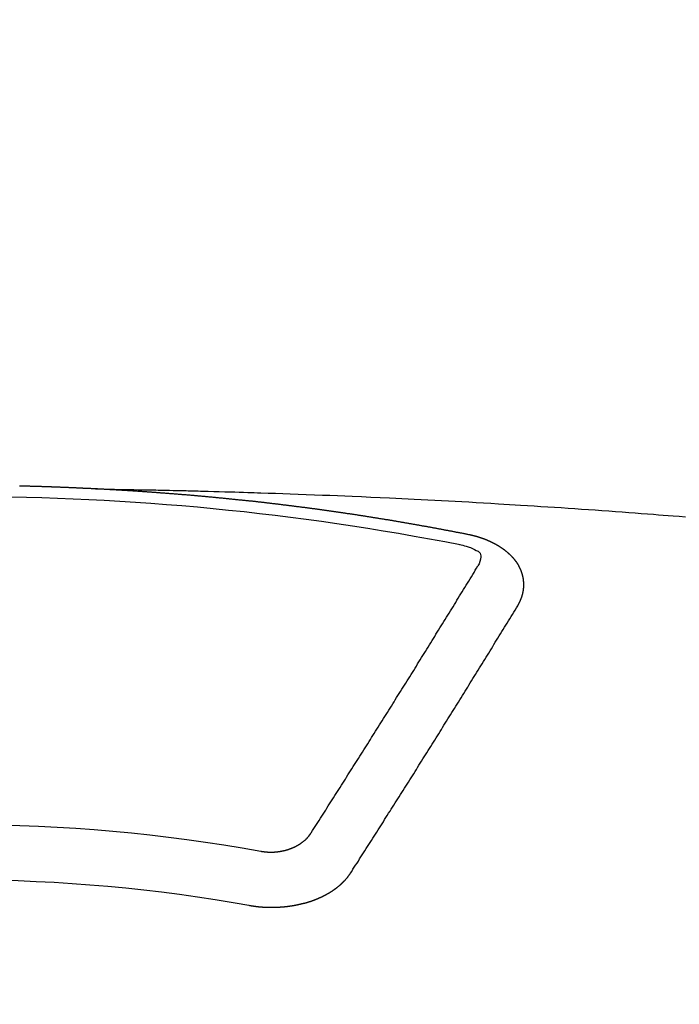
# Model space of a CAD drawing. Extents: x 0 to 26473, y -25 to 8845.
# Drawn here: x 15429 to 15437, y 7178 to 7190 of the extents above; entities that cross this region are included whole.
import ezdxf

# ---------------------------------------------------------------- set-up
doc = ezdxf.new("R2010")
doc.units = 0
doc.header["$LTSCALE"] = 50
doc.header["$MEASUREMENT"] = 0
doc.layers.get('0').update_dxf_attribs({"linetype": 'CONTINUOUS'})
doc.layers.get('DEFPOINTS').update_dxf_attribs({"color": 146, "linetype": 'CONTINUOUS'})
doc.layers.add('150-機器', color=8, linetype='CONTINUOUS')
doc.layers.add('160-文字', color=254, linetype='CONTINUOUS')
doc.styles.add('KH001', font='txt')
doc.dimstyles.new('KH1xx015', dxfattribs={"dimscale": 10, "dimtxt": 3.8, "dimasz": 0.8, "dimexe": 0.3, "dimexo": 1.2, "dimgap": 0.5, "dimtad": 3, "dimdec": 1, "dimdsep": 46, "dimlunit": 6, "dimtxsty": 'KH001', "dimblk": 'DOT', "dimcen": 1, "dimdle": 1, "dimclrd": 256, "dimclre": 256, "dimclrt": 256, "dimadec": 0, "dimazin": 0, "dimtfac": 1, "dimtdec": 1, "dimtix": 1, "dimtmove": 2, "dimatfit": 3, "dimldrblk": 'CLOSEDBLANK', "dimfxl": 1, "dimtolj": 1, "dimtzin": 0, "dimlwd": -1, "dimlwe": -1, "dimarcsym": 0})
doc.dimstyles.new('KH1xx030', dxfattribs={"dimscale": 30, "dimtxt": 2, "dimasz": 0.6, "dimexe": 0.3, "dimexo": 1.2, "dimgap": 0.5, "dimtad": 3, "dimdec": 1, "dimdsep": 46, "dimlunit": 6, "dimtxsty": 'KH001', "dimblk": 'DOT', "dimcen": 1, "dimdle": 1, "dimclrd": 256, "dimclre": 256, "dimclrt": 256, "dimadec": 0, "dimazin": 0, "dimtfac": 1, "dimtdec": 1, "dimtix": 1, "dimtmove": 2, "dimatfit": 3, "dimldrblk": 'CLOSEDBLANK', "dimfxl": 1, "dimtolj": 1, "dimtzin": 0, "dimlwd": -1, "dimlwe": -1, "dimarcsym": 0})

# ---------------------------------------------------------------- blocks, each defined once
blk = doc.blocks.new('F402_H')
at = {"layer": '150-機器', "color": 13, "linetype": 'Continuous'}
for points in [[(-1.595, -266.136), (-1.673, -266.137), (-1.75, -266.139), (-1.828, -266.14), (-1.905, -266.142), (-1.958, -266.143), (-2.011, -266.144), (-2.064, -266.145), (-2.117, -266.146), (-2.147, -266.146), (-2.178, -266.147), (-2.208, -266.147), (-2.238, -266.148), (-2.269, -266.148), (-2.299, -266.149), (-2.329, -266.149), (-2.359, -266.15), (-2.382, -266.15), (-2.404, -266.151), (-2.427, -266.151), (-2.45, -266.152), (-2.495, -266.153), (-2.541, -266.154), (-2.587, -266.155), (-2.632, -266.156), (-2.655, -266.156), (-2.678, -266.157), (-2.7, -266.157), (-2.723, -266.158), (-2.753, -266.158), (-2.783, -266.159), (-2.814, -266.16), (-2.844, -266.161), (-2.874, -266.162), (-2.905, -266.163), (-2.935, -266.164), (-2.966, -266.165), (-3.034, -266.167), (-3.102, -266.168), (-3.17, -266.17), (-3.238, -266.172), (-3.291, -266.173), (-3.343, -266.175), (-3.396, -266.177), (-3.449, -266.179), (-3.488, -266.18), (-3.527, -266.181), (-3.566, -266.182), (-3.605, -266.183), (-3.694, -266.186), (-3.784, -266.189), (-3.873, -266.192), (-3.963, -266.196), (-4.061, -266.199), (-4.159, -266.203), (-4.258, -266.207), (-4.356, -266.211), (-4.446, -266.214), (-4.537, -266.218), (-4.627, -266.222), (-4.718, -266.226), (-4.831, -266.23), (-4.944, -266.235), (-5.057, -266.24), (-5.171, -266.246), (-5.246, -266.249), (-5.321, -266.253), (-5.397, -266.257), (-5.472, -266.261), (-5.555, -266.265), (-5.637, -266.269), (-5.72, -266.273), (-5.803, -266.277), (-5.886, -266.282), (-5.969, -266.286), (-6.051, -266.291), (-6.134, -266.295), (-6.224, -266.301), (-6.314, -266.306), (-6.404, -266.311), (-6.494, -266.316), (-6.562, -266.32), (-6.629, -266.324), (-6.697, -266.328), (-6.764, -266.332), (-6.847, -266.337), (-6.929, -266.343), (-7.012, -266.348), (-7.095, -266.353), (-7.177, -266.359), (-7.259, -266.364), (-7.341, -266.37), (-7.424, -266.375), (-7.506, -266.381), (-7.588, -266.387), (-7.671, -266.392), (-7.753, -266.398), (-7.835, -266.404), (-7.917, -266.41), (-8, -266.416), (-8.082, -266.422), (-8.156, -266.428), (-8.231, -266.434), (-8.306, -266.439), (-8.38, -266.445), (-8.44, -266.45), (-8.499, -266.454), (-8.559, -266.458), (-8.619, -266.463), (-8.693, -266.469), (-8.767, -266.475)], [(-6.135, -266.693), (-6.125, -266.691), (-6.116, -266.689), (-6.107, -266.687), (-6.098, -266.685), (-6.089, -266.684), (-6.079, -266.682), (-6.07, -266.68), (-6.061, -266.678), (-6.052, -266.676), (-6.043, -266.674), (-6.033, -266.673), (-6.024, -266.671), (-6.015, -266.669), (-6.006, -266.667), (-5.997, -266.665), (-5.987, -266.664), (-5.979, -266.662), (-5.97, -266.66), (-5.961, -266.658), (-5.951, -266.656), (-5.942, -266.655), (-5.933, -266.653), (-5.924, -266.651), (-5.915, -266.65), (-5.905, -266.649), (-5.896, -266.647), (-5.887, -266.645), (-5.878, -266.643), (-5.868, -266.641), (-5.859, -266.64), (-5.85, -266.638), (-5.841, -266.636), (-5.832, -266.634), (-5.822, -266.633), (-5.813, -266.631), (-5.804, -266.629), (-5.795, -266.627), (-5.785, -266.626), (-5.776, -266.624), (-5.767, -266.622), (-5.758, -266.621), (-5.748, -266.619), (-5.739, -266.617), (-5.73, -266.615), (-5.721, -266.614), (-5.711, -266.612), (-5.702, -266.61), (-5.693, -266.609), (-5.683, -266.607), (-5.674, -266.605), (-5.665, -266.603), (-5.656, -266.602), (-5.646, -266.6), (-5.637, -266.598), (-5.628, -266.597), (-5.619, -266.595), (-5.609, -266.593), (-5.601, -266.592), (-5.592, -266.59), (-5.582, -266.588), (-5.573, -266.587), (-5.564, -266.585), (-5.555, -266.583), (-5.545, -266.582), (-5.536, -266.58), (-5.527, -266.578), (-5.517, -266.577), (-5.508, -266.575), (-5.499, -266.573), (-5.49, -266.572), (-5.48, -266.57), (-5.471, -266.568), (-5.462, -266.567), (-5.452, -266.565), (-5.443, -266.564), (-5.434, -266.562), (-5.424, -266.56), (-5.415, -266.559), (-5.406, -266.557), (-5.397, -266.555), (-5.387, -266.554), (-5.378, -266.552), (-5.369, -266.551), (-5.359, -266.549), (-5.35, -266.547), (-5.341, -266.546), (-5.331, -266.544), (-5.322, -266.543), (-5.313, -266.541), (-5.303, -266.539), (-5.294, -266.538), (-5.285, -266.536), (-5.275, -266.535), (-5.266, -266.533), (-5.257, -266.532), (-5.247, -266.53), (-5.238, -266.528), (-5.229, -266.527), (-5.22, -266.525), (-5.211, -266.524), (-5.202, -266.522), (-5.192, -266.521), (-5.183, -266.519), (-5.174, -266.517), (-5.164, -266.516), (-5.155, -266.514), (-5.146, -266.513), (-5.136, -266.511), (-5.127, -266.51), (-5.118, -266.508), (-5.108, -266.507), (-5.099, -266.505), (-5.089, -266.504), (-5.08, -266.502), (-5.071, -266.501), (-5.061, -266.499), (-5.052, -266.498), (-5.043, -266.496), (-5.033, -266.495), (-5.024, -266.493), (-5.015, -266.492), (-5.005, -266.49), (-4.996, -266.489), (-4.986, -266.487), (-4.977, -266.486), (-4.968, -266.484), (-4.958, -266.483), (-4.949, -266.481), (-4.94, -266.48), (-4.93, -266.478), (-4.921, -266.477), (-4.911, -266.475), (-4.902, -266.474), (-4.893, -266.472), (-4.883, -266.471), (-4.874, -266.469), (-4.864, -266.468), (-4.855, -266.466), (-4.847, -266.465), (-4.837, -266.464), (-4.828, -266.462), (-4.818, -266.461), (-4.809, -266.459), (-4.8, -266.458), (-4.79, -266.456), (-4.781, -266.455), (-4.771, -266.453), (-4.762, -266.452), (-4.753, -266.451), (-4.743, -266.449), (-4.734, -266.448), (-4.724, -266.446), (-4.715, -266.445), (-4.706, -266.444), (-4.696, -266.442), (-4.687, -266.441), (-4.677, -266.439), (-4.668, -266.438), (-4.659, -266.437), (-4.649, -266.435), (-4.64, -266.434), (-4.63, -266.432), (-4.621, -266.431), (-4.611, -266.43), (-4.602, -266.428), (-4.593, -266.427), (-4.583, -266.425), (-4.574, -266.424), (-4.564, -266.423), (-4.555, -266.421), (-4.545, -266.42), (-4.536, -266.419), (-4.527, -266.417), (-4.517, -266.416), (-4.508, -266.415), (-4.498, -266.413), (-4.489, -266.412), (-4.479, -266.411), (-4.471, -266.409), (-4.461, -266.408), (-4.452, -266.407), (-4.443, -266.405), (-4.433, -266.404), (-4.424, -266.403), (-4.414, -266.401), (-4.405, -266.4), (-4.395, -266.399), (-4.386, -266.397), (-4.376, -266.396), (-4.367, -266.395), (-4.357, -266.393), (-4.348, -266.392), (-4.339, -266.391), (-4.329, -266.389), (-4.32, -266.388), (-4.31, -266.387), (-4.301, -266.386), (-4.291, -266.384), (-4.282, -266.383), (-4.272, -266.382), (-4.263, -266.38), (-4.253, -266.379), (-4.244, -266.378), (-4.234, -266.377), (-4.225, -266.375), (-4.215, -266.374), (-4.206, -266.373), (-4.197, -266.372), (-4.187, -266.37), (-4.178, -266.369), (-4.168, -266.368), (-4.159, -266.367), (-4.149, -266.365), (-4.14, -266.364), (-4.13, -266.363), (-4.121, -266.362), (-4.111, -266.36), (-4.102, -266.359), (-4.093, -266.358), (-4.084, -266.357), (-4.074, -266.355), (-4.065, -266.354), (-4.055, -266.353), (-4.046, -266.352), (-4.036, -266.351), (-4.027, -266.349), (-4.017, -266.348), (-4.008, -266.347), (-3.998, -266.346), (-3.989, -266.345), (-3.979, -266.343), (-3.97, -266.342), (-3.96, -266.341), (-3.951, -266.34), (-3.941, -266.339), (-3.932, -266.337), (-3.922, -266.336), (-3.913, -266.335), (-3.903, -266.334), (-3.894, -266.333), (-3.884, -266.332), (-3.875, -266.33), (-3.865, -266.329), (-3.856, -266.328), (-3.846, -266.327), (-3.837, -266.326), (-3.827, -266.325), (-3.817, -266.323), (-3.808, -266.322), (-3.798, -266.321), (-3.789, -266.32), (-3.779, -266.319), (-3.77, -266.318), (-3.76, -266.317), (-3.751, -266.316), (-3.741, -266.314), (-3.732, -266.313), (-3.722, -266.312), (-3.714, -266.311), (-3.704, -266.31), (-3.695, -266.309), (-3.685, -266.308), (-3.676, -266.307), (-3.666, -266.306), (-3.656, -266.304), (-3.647, -266.303), (-3.637, -266.302), (-3.628, -266.301), (-3.618, -266.3), (-3.609, -266.299), (-3.599, -266.298), (-3.59, -266.297), (-3.58, -266.296), (-3.571, -266.295), (-3.561, -266.294), (-3.551, -266.293), (-3.542, -266.291), (-3.532, -266.29), (-3.523, -266.289), (-3.513, -266.288), (-3.504, -266.287), (-3.494, -266.286), (-3.485, -266.285), (-3.475, -266.284), (-3.465, -266.283), (-3.456, -266.282), (-3.446, -266.281), (-3.437, -266.28), (-3.427, -266.279), (-3.418, -266.278), (-3.408, -266.277), (-3.399, -266.276), (-3.389, -266.275), (-3.379, -266.274), (-3.37, -266.273), (-3.36, -266.273), (-3.351, -266.272), (-3.342, -266.271), (-3.333, -266.27), (-3.323, -266.269), (-3.313, -266.268), (-3.304, -266.267), (-3.294, -266.266), (-3.285, -266.265), (-3.275, -266.264), (-3.266, -266.263), (-3.256, -266.262), (-3.246, -266.261), (-3.237, -266.26), (-3.227, -266.259), (-3.218, -266.258), (-3.208, -266.257), (-3.199, -266.256), (-3.189, -266.255), (-3.179, -266.254), (-3.17, -266.253), (-3.16, -266.252), (-3.151, -266.251), (-3.141, -266.25), (-3.131, -266.249), (-3.122, -266.248), (-3.112, -266.248), (-3.103, -266.247), (-3.093, -266.246), (-3.083, -266.245), (-3.074, -266.244), (-3.064, -266.243), (-3.055, -266.242), (-3.045, -266.241), (-3.035, -266.24), (-3.026, -266.239), (-3.016, -266.238), (-3.007, -266.237), (-2.997, -266.237), (-2.987, -266.236), (-2.978, -266.235), (-2.968, -266.234), (-2.96, -266.233), (-2.95, -266.232), (-2.94, -266.231), (-2.931, -266.23), (-2.921, -266.229), (-2.912, -266.229), (-2.902, -266.228), (-2.892, -266.227), (-2.883, -266.226), (-2.873, -266.225), (-2.864, -266.224), (-2.854, -266.223), (-2.844, -266.223), (-2.835, -266.222), (-2.825, -266.221), (-2.815, -266.22), (-2.806, -266.219), (-2.796, -266.218), (-2.787, -266.217), (-2.777, -266.217), (-2.767, -266.216), (-2.758, -266.215), (-2.748, -266.214), (-2.739, -266.213), (-2.729, -266.212), (-2.719, -266.212), (-2.71, -266.211), (-2.7, -266.21), (-2.69, -266.209), (-2.681, -266.208), (-2.671, -266.208), (-2.662, -266.207), (-2.652, -266.206), (-2.642, -266.205), (-2.633, -266.204), (-2.623, -266.204), (-2.613, -266.203), (-2.604, -266.202), (-2.594, -266.201), (-2.585, -266.201), (-2.576, -266.2), (-2.566, -266.199), (-2.557, -266.198), (-2.547, -266.197), (-2.537, -266.197), (-2.528, -266.196), (-2.518, -266.195), (-2.508, -266.194), (-2.499, -266.194), (-2.489, -266.193), (-2.479, -266.192), (-2.47, -266.191), (-2.46, -266.191), (-2.451, -266.19), (-2.441, -266.189), (-2.431, -266.188), (-2.422, -266.188), (-2.412, -266.187), (-2.402, -266.186), (-2.393, -266.186), (-2.383, -266.185), (-2.373, -266.184), (-2.364, -266.183), (-2.354, -266.183), (-2.344, -266.182), (-2.335, -266.181), (-2.325, -266.181), (-2.315, -266.18), (-2.306, -266.179), (-2.296, -266.178), (-2.287, -266.178), (-2.277, -266.177), (-2.267, -266.176), (-2.258, -266.176), (-2.248, -266.175), (-2.238, -266.174), (-2.229, -266.174), (-2.219, -266.173), (-2.21, -266.172), (-2.201, -266.172), (-2.191, -266.171), (-2.181, -266.17), (-2.172, -266.17), (-2.162, -266.169), (-2.152, -266.168), (-2.143, -266.168), (-2.133, -266.167), (-2.123, -266.166), (-2.114, -266.166), (-2.104, -266.165), (-2.094, -266.165), (-2.085, -266.164), (-2.075, -266.163), (-2.065, -266.163), (-2.056, -266.162), (-2.046, -266.161), (-2.036, -266.161), (-2.027, -266.16), (-2.017, -266.16), (-2.007, -266.159), (-1.998, -266.158), (-1.988, -266.158), (-1.978, -266.157), (-1.969, -266.157), (-1.959, -266.156), (-1.949, -266.156), (-1.94, -266.155), (-1.93, -266.154), (-1.92, -266.154), (-1.911, -266.153), (-1.901, -266.153), (-1.891, -266.152), (-1.881, -266.152), (-1.872, -266.151), (-1.862, -266.15), (-1.852, -266.15), (-1.843, -266.149), (-1.834, -266.149), (-1.824, -266.148), (-1.815, -266.148), (-1.805, -266.147), (-1.795, -266.147), (-1.786, -266.146), (-1.776, -266.146), (-1.766, -266.145), (-1.757, -266.145), (-1.747, -266.144), (-1.737, -266.143), (-1.728, -266.143), (-1.718, -266.142), (-1.708, -266.142), (-1.698, -266.141), (-1.689, -266.141), (-1.679, -266.14), (-1.669, -266.14), (-1.66, -266.139), (-1.65, -266.139), (-1.64, -266.138), (-1.631, -266.138), (-1.621, -266.137), (-1.611, -266.137), (-1.602, -266.136)], [(-1.602, -266.136), (-1.595, -266.136), (-1.588, -266.136), (-1.582, -266.135), (-1.575, -266.135), (-1.568, -266.135), (-1.561, -266.134), (-1.555, -266.134), (-1.548, -266.134), (-1.541, -266.133), (-1.535, -266.133), (-1.528, -266.133), (-1.521, -266.132), (-1.515, -266.132), (-1.508, -266.132), (-1.501, -266.131), (-1.495, -266.131), (-1.488, -266.131), (-1.481, -266.13), (-1.475, -266.13), (-1.468, -266.13), (-1.461, -266.129), (-1.455, -266.129), (-1.449, -266.129), (-1.442, -266.128), (-1.435, -266.128), (-1.429, -266.128), (-1.422, -266.127), (-1.415, -266.127), (-1.409, -266.127), (-1.402, -266.126), (-1.395, -266.126), (-1.389, -266.126), (-1.382, -266.125), (-1.375, -266.125), (-1.368, -266.125), (-1.362, -266.124), (-1.355, -266.124), (-1.348, -266.124), (-1.342, -266.124), (-1.335, -266.123), (-1.328, -266.123), (-1.322, -266.123), (-1.315, -266.122), (-1.308, -266.122), (-1.301, -266.122), (-1.295, -266.122), (-1.288, -266.121), (-1.281, -266.121), (-1.275, -266.121), (-1.268, -266.12), (-1.261, -266.12), (-1.255, -266.12), (-1.248, -266.12), (-1.241, -266.119), (-1.235, -266.119), (-1.228, -266.119), (-1.221, -266.118), (-1.214, -266.118), (-1.208, -266.118), (-1.201, -266.118), (-1.194, -266.117), (-1.188, -266.117), (-1.181, -266.117), (-1.174, -266.117), (-1.168, -266.116), (-1.161, -266.116), (-1.154, -266.116), (-1.147, -266.116), (-1.141, -266.115), (-1.134, -266.115), (-1.127, -266.115), (-1.121, -266.115), (-1.114, -266.114), (-1.107, -266.114), (-1.1, -266.114), (-1.094, -266.114), (-1.087, -266.113), (-1.081, -266.113), (-1.075, -266.113), (-1.068, -266.113), (-1.061, -266.112), (-1.055, -266.112), (-1.048, -266.112), (-1.041, -266.112), (-1.034, -266.111), (-1.028, -266.111), (-1.021, -266.111), (-1.014, -266.111), (-1.008, -266.111), (-1.001, -266.11), (-0.994, -266.11), (-0.988, -266.11), (-0.981, -266.11), (-0.974, -266.109), (-0.967, -266.109), (-0.961, -266.109), (-0.954, -266.109), (-0.947, -266.109), (-0.941, -266.108), (-0.934, -266.108), (-0.927, -266.108), (-0.92, -266.108), (-0.914, -266.108), (-0.907, -266.107), (-0.9, -266.107), (-0.894, -266.107), (-0.887, -266.107), (-0.88, -266.107), (-0.874, -266.106), (-0.867, -266.106), (-0.86, -266.106), (-0.853, -266.106), (-0.847, -266.106), (-0.84, -266.105), (-0.833, -266.105), (-0.827, -266.105), (-0.82, -266.105), (-0.813, -266.105), (-0.806, -266.105), (-0.8, -266.104), (-0.793, -266.104), (-0.786, -266.104), (-0.78, -266.104), (-0.773, -266.104), (-0.766, -266.103), (-0.759, -266.103), (-0.753, -266.103), (-0.746, -266.103), (-0.739, -266.103), (-0.733, -266.103), (-0.726, -266.102), (-0.719, -266.102), (-0.713, -266.102), (-0.706, -266.102), (-0.7, -266.102), (-0.693, -266.102), (-0.687, -266.102), (-0.68, -266.101), (-0.673, -266.101)], [(-6.73, -267.557), (-6.731, -267.555), (-6.732, -267.553), (-6.733, -267.551), (-6.735, -267.549), (-6.735, -267.546), (-6.736, -267.544), (-6.737, -267.542), (-6.738, -267.54), (-6.74, -267.538), (-6.741, -267.536), (-6.742, -267.534), (-6.743, -267.531), (-6.744, -267.529), (-6.745, -267.527), (-6.747, -267.525), (-6.748, -267.523), (-6.749, -267.521), (-6.75, -267.518), (-6.751, -267.516), (-6.752, -267.514), (-6.753, -267.512), (-6.754, -267.51), (-6.755, -267.508), (-6.756, -267.505), (-6.758, -267.503), (-6.759, -267.501), (-6.76, -267.499), (-6.761, -267.497), (-6.762, -267.494), (-6.763, -267.492), (-6.764, -267.49), (-6.765, -267.488), (-6.765, -267.486), (-6.766, -267.484), (-6.767, -267.481), (-6.768, -267.479), (-6.769, -267.477), (-6.77, -267.475), (-6.771, -267.472), (-6.772, -267.47), (-6.772, -267.468), (-6.773, -267.466), (-6.774, -267.464), (-6.775, -267.461), (-6.776, -267.459), (-6.776, -267.457), (-6.777, -267.455), (-6.778, -267.453), (-6.779, -267.45), (-6.779, -267.448), (-6.78, -267.446), (-6.781, -267.444), (-6.782, -267.441), (-6.782, -267.439), (-6.783, -267.437), (-6.784, -267.435), (-6.784, -267.432), (-6.785, -267.43), (-6.785, -267.428), (-6.786, -267.426), (-6.787, -267.423), (-6.787, -267.421), (-6.788, -267.419), (-6.788, -267.417), (-6.789, -267.414), (-6.79, -267.412), (-6.79, -267.41), (-6.791, -267.408), (-6.791, -267.405), (-6.792, -267.403), (-6.792, -267.402), (-6.793, -267.4), (-6.793, -267.397), (-6.794, -267.395), (-6.794, -267.393), (-6.794, -267.391), (-6.795, -267.388), (-6.795, -267.386), (-6.796, -267.384), (-6.796, -267.382), (-6.797, -267.379), (-6.797, -267.377), (-6.797, -267.375), (-6.798, -267.373), (-6.798, -267.37), (-6.798, -267.368), (-6.799, -267.366), (-6.799, -267.364), (-6.799, -267.361), (-6.8, -267.359), (-6.8, -267.357), (-6.8, -267.355), (-6.8, -267.352), (-6.801, -267.35), (-6.801, -267.348), (-6.801, -267.346), (-6.801, -267.343), (-6.802, -267.341), (-6.802, -267.339), (-6.802, -267.337), (-6.802, -267.334), (-6.802, -267.332), (-6.802, -267.33), (-6.803, -267.328), (-6.803, -267.325), (-6.803, -267.323), (-6.803, -267.321), (-6.803, -267.319), (-6.803, -267.316), (-6.803, -267.314), (-6.803, -267.312), (-6.803, -267.309), (-6.803, -267.307), (-6.803, -267.305), (-6.803, -267.303), (-6.803, -267.3), (-6.803, -267.298), (-6.803, -267.296), (-6.803, -267.294), (-6.803, -267.291), (-6.803, -267.289), (-6.803, -267.287), (-6.803, -267.285), (-6.803, -267.282), (-6.803, -267.28), (-6.803, -267.278), (-6.803, -267.276), (-6.802, -267.273), (-6.802, -267.271), (-6.802, -267.269), (-6.802, -267.267), (-6.802, -267.264), (-6.802, -267.262), (-6.801, -267.26), (-6.801, -267.258), (-6.801, -267.255), (-6.801, -267.253), (-6.801, -267.251), (-6.8, -267.249), (-6.8, -267.246), (-6.8, -267.244), (-6.8, -267.242), (-6.799, -267.24), (-6.799, -267.237), (-6.799, -267.235), (-6.798, -267.233), (-6.798, -267.231), (-6.798, -267.228), (-6.797, -267.226), (-6.797, -267.224), (-6.796, -267.222), (-6.796, -267.219), (-6.796, -267.217), (-6.795, -267.215), (-6.795, -267.213), (-6.794, -267.211), (-6.794, -267.208), (-6.793, -267.206), (-6.793, -267.204), (-6.793, -267.202), (-6.792, -267.199), (-6.792, -267.197), (-6.791, -267.195), (-6.791, -267.193), (-6.79, -267.191), (-6.789, -267.188), (-6.789, -267.186), (-6.788, -267.184), (-6.788, -267.182), (-6.787, -267.179), (-6.787, -267.177), (-6.786, -267.175), (-6.785, -267.173), (-6.785, -267.171), (-6.784, -267.168), (-6.783, -267.166), (-6.783, -267.164), (-6.782, -267.162), (-6.781, -267.16), (-6.781, -267.157), (-6.78, -267.155), (-6.779, -267.153), (-6.778, -267.151), (-6.778, -267.149), (-6.777, -267.147), (-6.776, -267.144), (-6.775, -267.142), (-6.775, -267.14), (-6.774, -267.138), (-6.773, -267.136), (-6.772, -267.133), (-6.771, -267.131), (-6.77, -267.129), (-6.77, -267.127), (-6.769, -267.125), (-6.768, -267.123), (-6.767, -267.12), (-6.766, -267.118), (-6.765, -267.116), (-6.764, -267.114), (-6.763, -267.112), (-6.762, -267.11), (-6.761, -267.108), (-6.76, -267.105), (-6.759, -267.103), (-6.758, -267.101), (-6.757, -267.099), (-6.756, -267.097), (-6.755, -267.095), (-6.754, -267.093), (-6.753, -267.091), (-6.752, -267.088), (-6.751, -267.086), (-6.75, -267.084), (-6.749, -267.082), (-6.748, -267.08), (-6.747, -267.078), (-6.745, -267.076), (-6.744, -267.074), (-6.743, -267.072), (-6.742, -267.07), (-6.741, -267.067), (-6.74, -267.065), (-6.738, -267.063), (-6.737, -267.061), (-6.736, -267.059), (-6.735, -267.057), (-6.734, -267.055), (-6.733, -267.053), (-6.732, -267.051), (-6.731, -267.049), (-6.729, -267.047), (-6.728, -267.045), (-6.727, -267.043), (-6.725, -267.041), (-6.724, -267.039), (-6.723, -267.037), (-6.721, -267.034), (-6.72, -267.032), (-6.718, -267.03), (-6.717, -267.028), (-6.716, -267.026), (-6.714, -267.025), (-6.713, -267.023), (-6.711, -267.021), (-6.71, -267.019), (-6.708, -267.017), (-6.707, -267.015), (-6.705, -267.013), (-6.704, -267.011), (-6.702, -267.009), (-6.701, -267.007), (-6.699, -267.005), (-6.698, -267.003), (-6.696, -267.002), (-6.695, -267), (-6.693, -266.998), (-6.692, -266.996), (-6.69, -266.994), (-6.688, -266.992), (-6.687, -266.99), (-6.685, -266.988), (-6.683, -266.986), (-6.682, -266.984), (-6.68, -266.982), (-6.678, -266.98), (-6.677, -266.978), (-6.675, -266.976), (-6.673, -266.974), (-6.672, -266.972), (-6.67, -266.971), (-6.668, -266.969), (-6.666, -266.967), (-6.665, -266.965), (-6.663, -266.963), (-6.661, -266.961), (-6.659, -266.959), (-6.658, -266.957), (-6.656, -266.956), (-6.654, -266.954), (-6.652, -266.952), (-6.65, -266.95), (-6.648, -266.948), (-6.647, -266.946), (-6.645, -266.944), (-6.643, -266.943), (-6.641, -266.941), (-6.639, -266.939), (-6.637, -266.937), (-6.635, -266.935), (-6.633, -266.933), (-6.631, -266.932), (-6.629, -266.93), (-6.627, -266.928), (-6.625, -266.926), (-6.623, -266.924), (-6.621, -266.923), (-6.619, -266.921), (-6.617, -266.919), (-6.615, -266.917), (-6.613, -266.916), (-6.611, -266.914), (-6.609, -266.912), (-6.607, -266.91), (-6.605, -266.909), (-6.603, -266.907), (-6.601, -266.905), (-6.599, -266.903), (-6.597, -266.902), (-6.595, -266.9), (-6.593, -266.898), (-6.591, -266.897), (-6.588, -266.895), (-6.586, -266.893), (-6.584, -266.891), (-6.582, -266.89), (-6.58, -266.888), (-6.578, -266.886), (-6.575, -266.885), (-6.573, -266.883), (-6.571, -266.881), (-6.569, -266.88), (-6.567, -266.878), (-6.564, -266.876), (-6.562, -266.875), (-6.56, -266.873), (-6.558, -266.871), (-6.555, -266.87), (-6.553, -266.868), (-6.551, -266.867), (-6.549, -266.865), (-6.546, -266.863), (-6.544, -266.862), (-6.542, -266.86), (-6.539, -266.859), (-6.537, -266.857), (-6.535, -266.855), (-6.532, -266.854), (-6.53, -266.852), (-6.528, -266.851), (-6.525, -266.849), (-6.523, -266.848), (-6.521, -266.846), (-6.518, -266.844), (-6.516, -266.843), (-6.513, -266.841), (-6.511, -266.84), (-6.509, -266.838), (-6.506, -266.837), (-6.504, -266.835), (-6.501, -266.834), (-6.499, -266.832), (-6.496, -266.831), (-6.494, -266.829), (-6.491, -266.828), (-6.489, -266.826), (-6.486, -266.825), (-6.484, -266.823), (-6.481, -266.822), (-6.479, -266.821), (-6.476, -266.819), (-6.474, -266.818), (-6.471, -266.816), (-6.469, -266.815), (-6.466, -266.813), (-6.464, -266.812), (-6.461, -266.81), (-6.458, -266.809), (-6.456, -266.808), (-6.453, -266.806), (-6.451, -266.805), (-6.448, -266.803), (-6.446, -266.802), (-6.443, -266.801), (-6.44, -266.799), (-6.438, -266.798), (-6.435, -266.797), (-6.432, -266.795), (-6.43, -266.794), (-6.427, -266.793), (-6.424, -266.791), (-6.422, -266.79), (-6.419, -266.789), (-6.416, -266.787), (-6.414, -266.786), (-6.411, -266.785), (-6.408, -266.783), (-6.406, -266.782), (-6.403, -266.781), (-6.4, -266.78), (-6.397, -266.778), (-6.395, -266.777), (-6.392, -266.776), (-6.389, -266.774), (-6.386, -266.773), (-6.384, -266.772), (-6.381, -266.771), (-6.378, -266.77), (-6.375, -266.768), (-6.372, -266.767), (-6.37, -266.766), (-6.367, -266.765), (-6.364, -266.763), (-6.361, -266.762), (-6.358, -266.761), (-6.357, -266.76), (-6.354, -266.759), (-6.351, -266.758), (-6.348, -266.756), (-6.345, -266.755), (-6.342, -266.754), (-6.339, -266.753), (-6.337, -266.752), (-6.334, -266.751), (-6.331, -266.75), (-6.328, -266.748), (-6.325, -266.747), (-6.322, -266.746), (-6.319, -266.745), (-6.316, -266.744), (-6.313, -266.743), (-6.31, -266.742), (-6.308, -266.741), (-6.305, -266.74), (-6.302, -266.739), (-6.299, -266.738), (-6.296, -266.737), (-6.293, -266.736), (-6.29, -266.735), (-6.287, -266.734), (-6.284, -266.733), (-6.281, -266.731), (-6.278, -266.73), (-6.275, -266.729), (-6.272, -266.729), (-6.269, -266.728), (-6.266, -266.727), (-6.263, -266.726), (-6.26, -266.725), (-6.257, -266.724), (-6.254, -266.723), (-6.251, -266.722), (-6.248, -266.721), (-6.245, -266.72), (-6.242, -266.719), (-6.238, -266.718), (-6.235, -266.717), (-6.232, -266.716), (-6.229, -266.716), (-6.226, -266.715), (-6.223, -266.714), (-6.22, -266.713), (-6.217, -266.712), (-6.214, -266.711), (-6.211, -266.711), (-6.207, -266.71), (-6.204, -266.709), (-6.201, -266.708), (-6.198, -266.707), (-6.195, -266.707), (-6.192, -266.706), (-6.189, -266.705), (-6.185, -266.704), (-6.182, -266.704), (-6.179, -266.703), (-6.176, -266.702), (-6.173, -266.701), (-6.17, -266.701), (-6.166, -266.7), (-6.163, -266.699), (-6.16, -266.698), (-6.157, -266.698), (-6.154, -266.697), (-6.15, -266.696), (-6.147, -266.695), (-6.144, -266.695), (-6.141, -266.694), (-6.138, -266.693), (-6.135, -266.693)], [(-6.021, -266.811), (-6.041, -266.817), (-6.062, -266.822), (-6.083, -266.827), (-6.103, -266.833), (-6.116, -266.837), (-6.129, -266.841), (-6.141, -266.845), (-6.154, -266.85), (-6.172, -266.857), (-6.189, -266.866), (-6.206, -266.874), (-6.224, -266.883), (-6.235, -266.888), (-6.247, -266.894), (-6.257, -266.9), (-6.266, -266.908), (-6.273, -266.919), (-6.278, -266.933), (-6.281, -266.948), (-6.282, -266.963), (-6.278, -266.992), (-6.27, -267.02), (-6.259, -267.047), (-6.246, -267.073)], [(-4.218, -270.316), (-4.234, -270.291), (-4.251, -270.266), (-4.267, -270.241), (-4.283, -270.216), (-4.299, -270.191), (-4.315, -270.166), (-4.331, -270.141), (-4.347, -270.116), (-4.363, -270.091), (-4.379, -270.066), (-4.395, -270.041), (-4.411, -270.016), (-4.427, -269.991), (-4.443, -269.966), (-4.459, -269.941), (-4.474, -269.916), (-4.49, -269.891), (-4.506, -269.865), (-4.522, -269.84), (-4.538, -269.815), (-4.554, -269.79), (-4.57, -269.765), (-4.586, -269.739), (-4.602, -269.714), (-4.618, -269.689), (-4.634, -269.665), (-4.65, -269.639), (-4.666, -269.614), (-4.682, -269.589), (-4.698, -269.563), (-4.714, -269.538), (-4.73, -269.513), (-4.746, -269.488), (-4.762, -269.462), (-4.778, -269.437), (-4.794, -269.412), (-4.81, -269.386), (-4.826, -269.361), (-4.842, -269.335), (-4.858, -269.31), (-4.874, -269.286), (-4.89, -269.26), (-4.906, -269.235), (-4.922, -269.209), (-4.938, -269.184), (-4.954, -269.159), (-4.97, -269.133), (-4.986, -269.108), (-5.002, -269.082), (-5.018, -269.057), (-5.034, -269.031), (-5.05, -269.006), (-5.066, -268.98), (-5.082, -268.955), (-5.098, -268.929), (-5.114, -268.905), (-5.13, -268.879), (-5.146, -268.854), (-5.162, -268.828), (-5.178, -268.802), (-5.194, -268.777), (-5.21, -268.751), (-5.226, -268.726), (-5.241, -268.7), (-5.257, -268.674), (-5.273, -268.649), (-5.289, -268.623), (-5.305, -268.598), (-5.321, -268.572), (-5.337, -268.546), (-5.353, -268.522), (-5.369, -268.496), (-5.385, -268.47), (-5.401, -268.445), (-5.417, -268.419), (-5.433, -268.393), (-5.449, -268.367), (-5.465, -268.342), (-5.481, -268.316), (-5.497, -268.29), (-5.513, -268.264), (-5.529, -268.239), (-5.545, -268.213), (-5.561, -268.187), (-5.577, -268.161), (-5.593, -268.136), (-5.608, -268.111), (-5.624, -268.085), (-5.64, -268.059), (-5.656, -268.033), (-5.672, -268.007), (-5.688, -267.981), (-5.704, -267.956), (-5.72, -267.93), (-5.736, -267.904), (-5.752, -267.878), (-5.768, -267.852), (-5.784, -267.826), (-5.8, -267.8), (-5.816, -267.775), (-5.832, -267.749), (-5.848, -267.723), (-5.864, -267.697), (-5.88, -267.672), (-5.896, -267.646), (-5.912, -267.62), (-5.928, -267.594), (-5.944, -267.568), (-5.96, -267.542), (-5.976, -267.516), (-5.991, -267.49), (-6.007, -267.464), (-6.023, -267.437), (-6.039, -267.411), (-6.055, -267.386), (-6.071, -267.36), (-6.087, -267.334), (-6.103, -267.308), (-6.119, -267.282), (-6.135, -267.256), (-6.151, -267.23), (-6.166, -267.204), (-6.182, -267.178), (-6.198, -267.151), (-6.214, -267.125), (-6.23, -267.099), (-6.246, -267.073)], [(-4.695, -270.81), (-4.711, -270.786), (-4.727, -270.761), (-4.743, -270.736), (-4.759, -270.711), (-4.776, -270.686), (-4.792, -270.661), (-4.808, -270.635), (-4.824, -270.61), (-4.84, -270.585), (-4.855, -270.56), (-4.871, -270.535), (-4.887, -270.509), (-4.903, -270.484), (-4.919, -270.459), (-4.935, -270.434), (-4.951, -270.41), (-4.968, -270.384), (-4.984, -270.359), (-5, -270.334), (-5.016, -270.308), (-5.032, -270.283), (-5.048, -270.258), (-5.064, -270.232), (-5.08, -270.207), (-5.096, -270.182), (-5.112, -270.156), (-5.128, -270.131), (-5.144, -270.106), (-5.16, -270.08), (-5.177, -270.055), (-5.193, -270.031), (-5.209, -270.005), (-5.225, -269.98), (-5.24, -269.954), (-5.256, -269.929), (-5.272, -269.904), (-5.288, -269.878), (-5.304, -269.853), (-5.32, -269.827), (-5.336, -269.802), (-5.352, -269.776), (-5.368, -269.751), (-5.385, -269.725), (-5.401, -269.7), (-5.417, -269.674), (-5.433, -269.65), (-5.449, -269.624), (-5.465, -269.599), (-5.481, -269.573), (-5.497, -269.548), (-5.513, -269.522), (-5.529, -269.496), (-5.545, -269.471), (-5.561, -269.445), (-5.577, -269.42), (-5.593, -269.394), (-5.608, -269.368), (-5.625, -269.343), (-5.641, -269.317), (-5.657, -269.291), (-5.673, -269.267), (-5.689, -269.241), (-5.705, -269.215), (-5.721, -269.19), (-5.737, -269.164), (-5.753, -269.138), (-5.769, -269.113), (-5.785, -269.087), (-5.801, -269.061), (-5.817, -269.035), (-5.833, -269.01), (-5.849, -268.984), (-5.865, -268.958), (-5.881, -268.932), (-5.898, -268.908), (-5.914, -268.882), (-5.93, -268.856), (-5.946, -268.83), (-5.962, -268.804), (-5.978, -268.778), (-5.993, -268.753), (-6.009, -268.727), (-6.025, -268.701), (-6.041, -268.675), (-6.057, -268.649), (-6.073, -268.623), (-6.089, -268.597), (-6.105, -268.571), (-6.121, -268.546), (-6.137, -268.521), (-6.153, -268.495), (-6.169, -268.469), (-6.185, -268.443), (-6.202, -268.417), (-6.218, -268.391), (-6.234, -268.365), (-6.25, -268.339), (-6.266, -268.313), (-6.282, -268.287), (-6.298, -268.261), (-6.314, -268.235), (-6.33, -268.209), (-6.346, -268.183), (-6.361, -268.157), (-6.377, -268.132), (-6.393, -268.106), (-6.409, -268.08), (-6.425, -268.053), (-6.441, -268.027), (-6.457, -268.001), (-6.473, -267.975), (-6.489, -267.949), (-6.505, -267.923), (-6.521, -267.897), (-6.537, -267.871), (-6.553, -267.844), (-6.569, -267.818), (-6.586, -267.792), (-6.602, -267.767), (-6.618, -267.741), (-6.634, -267.715), (-6.65, -267.688), (-6.666, -267.662), (-6.682, -267.636), (-6.698, -267.61), (-6.714, -267.583), (-6.73, -267.557)], [(-3.605, -270.541), (-3.609, -270.541), (-3.613, -270.542), (-3.616, -270.543), (-3.62, -270.543), (-3.624, -270.544), (-3.628, -270.544), (-3.631, -270.545), (-3.635, -270.546), (-3.639, -270.546), (-3.642, -270.546), (-3.646, -270.547), (-3.65, -270.547), (-3.654, -270.548), (-3.658, -270.548), (-3.661, -270.549), (-3.665, -270.549), (-3.669, -270.549), (-3.673, -270.55), (-3.677, -270.55), (-3.68, -270.55), (-3.684, -270.55), (-3.688, -270.551), (-3.692, -270.551), (-3.696, -270.551), (-3.7, -270.551), (-3.704, -270.551), (-3.707, -270.551), (-3.711, -270.552), (-3.715, -270.552), (-3.719, -270.552), (-3.722, -270.552), (-3.726, -270.552), (-3.73, -270.552), (-3.733, -270.552), (-3.737, -270.552), (-3.741, -270.552), (-3.745, -270.552), (-3.749, -270.552), (-3.753, -270.551), (-3.757, -270.551), (-3.761, -270.551), (-3.764, -270.551), (-3.768, -270.551), (-3.772, -270.551), (-3.776, -270.55), (-3.78, -270.55), (-3.784, -270.55), (-3.788, -270.549), (-3.791, -270.549), (-3.795, -270.549), (-3.799, -270.548), (-3.803, -270.548), (-3.807, -270.548), (-3.811, -270.547), (-3.815, -270.547), (-3.818, -270.546), (-3.822, -270.546), (-3.826, -270.545), (-3.83, -270.545), (-3.834, -270.544), (-3.838, -270.544), (-3.841, -270.543), (-3.845, -270.542), (-3.849, -270.542), (-3.853, -270.541), (-3.857, -270.54), (-3.86, -270.54), (-3.864, -270.539), (-3.868, -270.538), (-3.872, -270.537), (-3.875, -270.537), (-3.879, -270.536), (-3.883, -270.535), (-3.887, -270.534), (-3.89, -270.533), (-3.894, -270.532), (-3.898, -270.532), (-3.902, -270.531), (-3.905, -270.53), (-3.909, -270.529), (-3.913, -270.528), (-3.916, -270.527), (-3.92, -270.526), (-3.924, -270.525), (-3.927, -270.524), (-3.931, -270.523), (-3.934, -270.521), (-3.938, -270.52), (-3.942, -270.519), (-3.945, -270.518), (-3.949, -270.517), (-3.952, -270.516), (-3.956, -270.514), (-3.96, -270.513), (-3.963, -270.512), (-3.967, -270.51), (-3.97, -270.509), (-3.974, -270.508), (-3.977, -270.506), (-3.981, -270.505), (-3.984, -270.504), (-3.988, -270.502), (-3.991, -270.501), (-3.994, -270.499), (-3.998, -270.498), (-4.001, -270.496), (-4.005, -270.495), (-4.008, -270.493), (-4.011, -270.492), (-4.015, -270.49), (-4.018, -270.489), (-4.022, -270.487), (-4.025, -270.485), (-4.028, -270.484), (-4.031, -270.482), (-4.035, -270.48), (-4.038, -270.479), (-4.041, -270.477), (-4.044, -270.475), (-4.048, -270.473), (-4.051, -270.472), (-4.054, -270.47), (-4.057, -270.468), (-4.06, -270.466), (-4.063, -270.464), (-4.066, -270.462), (-4.069, -270.461), (-4.073, -270.459), (-4.076, -270.457), (-4.079, -270.455), (-4.082, -270.453), (-4.085, -270.451), (-4.088, -270.449), (-4.091, -270.447), (-4.093, -270.445), (-4.096, -270.443), (-4.098, -270.441), (-4.101, -270.439), (-4.104, -270.437), (-4.107, -270.435), (-4.11, -270.433), (-4.112, -270.431), (-4.115, -270.429), (-4.118, -270.427), (-4.121, -270.424), (-4.123, -270.422), (-4.126, -270.42), (-4.129, -270.418), (-4.131, -270.417), (-4.134, -270.415), (-4.136, -270.412), (-4.139, -270.41), (-4.142, -270.408), (-4.144, -270.406), (-4.147, -270.403), (-4.149, -270.401), (-4.152, -270.399), (-4.154, -270.397), (-4.156, -270.394), (-4.159, -270.392), (-4.161, -270.39), (-4.163, -270.387), (-4.166, -270.385), (-4.168, -270.383), (-4.17, -270.38), (-4.172, -270.378), (-4.175, -270.376), (-4.177, -270.373), (-4.179, -270.371), (-4.181, -270.368), (-4.183, -270.366), (-4.185, -270.364), (-4.187, -270.361), (-4.189, -270.359), (-4.191, -270.356), (-4.193, -270.354), (-4.195, -270.351), (-4.197, -270.349), (-4.199, -270.347), (-4.2, -270.344), (-4.202, -270.342), (-4.204, -270.339), (-4.206, -270.337), (-4.207, -270.334), (-4.209, -270.332), (-4.211, -270.329), (-4.212, -270.327), (-4.214, -270.324), (-4.215, -270.321), (-4.217, -270.319), (-4.218, -270.316)], [(-3.464, -271.199), (-3.467, -271.2), (-3.471, -271.201), (-3.474, -271.201), (-3.478, -271.202), (-3.481, -271.202), (-3.485, -271.203), (-3.488, -271.203), (-3.491, -271.204), (-3.495, -271.204), (-3.498, -271.205), (-3.502, -271.206), (-3.505, -271.206), (-3.509, -271.207), (-3.512, -271.207), (-3.516, -271.208), (-3.519, -271.208), (-3.523, -271.209), (-3.526, -271.209), (-3.53, -271.21), (-3.533, -271.21), (-3.537, -271.211), (-3.54, -271.211), (-3.544, -271.212), (-3.547, -271.212), (-3.551, -271.213), (-3.554, -271.213), (-3.558, -271.213), (-3.561, -271.214), (-3.565, -271.214), (-3.568, -271.215), (-3.572, -271.215), (-3.575, -271.215), (-3.579, -271.216), (-3.582, -271.216), (-3.586, -271.216), (-3.589, -271.217), (-3.593, -271.217), (-3.597, -271.217), (-3.6, -271.218), (-3.604, -271.218), (-3.607, -271.218), (-3.611, -271.219), (-3.614, -271.219), (-3.618, -271.219), (-3.621, -271.219), (-3.625, -271.22), (-3.629, -271.22), (-3.632, -271.22), (-3.636, -271.22), (-3.639, -271.22), (-3.643, -271.221), (-3.646, -271.221), (-3.65, -271.221), (-3.654, -271.221), (-3.657, -271.221), (-3.661, -271.222), (-3.664, -271.222), (-3.668, -271.222), (-3.672, -271.222), (-3.675, -271.222), (-3.679, -271.222), (-3.682, -271.222), (-3.686, -271.223), (-3.69, -271.223), (-3.693, -271.223), (-3.697, -271.223), (-3.7, -271.223), (-3.704, -271.223), (-3.707, -271.223), (-3.711, -271.223), (-3.715, -271.223), (-3.718, -271.223), (-3.721, -271.223), (-3.724, -271.223), (-3.728, -271.223), (-3.732, -271.223), (-3.735, -271.223), (-3.739, -271.223), (-3.743, -271.223), (-3.746, -271.223), (-3.75, -271.223), (-3.753, -271.223), (-3.757, -271.223), (-3.761, -271.223), (-3.764, -271.223), (-3.768, -271.223), (-3.771, -271.223), (-3.775, -271.223), (-3.779, -271.223), (-3.782, -271.223), (-3.786, -271.222), (-3.789, -271.222), (-3.793, -271.222), (-3.797, -271.222), (-3.8, -271.222), (-3.804, -271.222), (-3.807, -271.222), (-3.811, -271.222), (-3.815, -271.221), (-3.818, -271.221), (-3.822, -271.221), (-3.825, -271.221), (-3.829, -271.221), (-3.833, -271.22), (-3.836, -271.22), (-3.84, -271.22), (-3.843, -271.22), (-3.847, -271.219), (-3.851, -271.219), (-3.854, -271.219), (-3.858, -271.219), (-3.861, -271.218), (-3.865, -271.218), (-3.868, -271.218), (-3.872, -271.218), (-3.876, -271.217), (-3.879, -271.217), (-3.883, -271.217), (-3.886, -271.216), (-3.89, -271.216), (-3.894, -271.216), (-3.897, -271.215), (-3.901, -271.215), (-3.904, -271.214), (-3.908, -271.214), (-3.911, -271.214), (-3.915, -271.213), (-3.919, -271.213), (-3.922, -271.212), (-3.926, -271.212), (-3.929, -271.212), (-3.933, -271.211), (-3.936, -271.211), (-3.94, -271.21), (-3.943, -271.21), (-3.947, -271.209), (-3.951, -271.209), (-3.954, -271.208), (-3.958, -271.208), (-3.961, -271.207), (-3.965, -271.207), (-3.968, -271.206), (-3.972, -271.206), (-3.975, -271.205), (-3.979, -271.205), (-3.982, -271.204), (-3.986, -271.204), (-3.989, -271.203), (-3.993, -271.203), (-3.996, -271.202), (-4, -271.201), (-4.003, -271.201), (-4.007, -271.2), (-4.01, -271.2), (-4.014, -271.199), (-4.017, -271.198), (-4.021, -271.198), (-4.024, -271.197), (-4.028, -271.197), (-4.031, -271.196), (-4.035, -271.195), (-4.038, -271.195), (-4.042, -271.194), (-4.045, -271.193), (-4.049, -271.192), (-4.052, -271.192), (-4.056, -271.191), (-4.059, -271.19), (-4.063, -271.19), (-4.066, -271.189), (-4.07, -271.188), (-4.073, -271.187), (-4.076, -271.187), (-4.08, -271.186), (-4.083, -271.185), (-4.087, -271.184), (-4.09, -271.184), (-4.094, -271.183), (-4.097, -271.182), (-4.099, -271.181), (-4.103, -271.18), (-4.106, -271.179), (-4.11, -271.179), (-4.113, -271.178), (-4.116, -271.177), (-4.12, -271.176), (-4.123, -271.175), (-4.126, -271.174), (-4.13, -271.173), (-4.133, -271.173), (-4.137, -271.172), (-4.14, -271.172), (-4.143, -271.171), (-4.147, -271.17), (-4.15, -271.169), (-4.153, -271.168), (-4.157, -271.167), (-4.16, -271.166), (-4.163, -271.165), (-4.167, -271.164), (-4.17, -271.163), (-4.173, -271.162), (-4.176, -271.161), (-4.18, -271.16), (-4.183, -271.159), (-4.186, -271.158), (-4.19, -271.157), (-4.193, -271.156), (-4.196, -271.155), (-4.199, -271.154), (-4.203, -271.153), (-4.206, -271.152), (-4.209, -271.151), (-4.212, -271.15), (-4.216, -271.149), (-4.219, -271.148), (-4.222, -271.147), (-4.225, -271.145), (-4.228, -271.144), (-4.232, -271.143), (-4.235, -271.142), (-4.238, -271.141), (-4.241, -271.14), (-4.244, -271.139), (-4.247, -271.137), (-4.251, -271.136), (-4.254, -271.135), (-4.257, -271.134), (-4.26, -271.133), (-4.263, -271.131), (-4.266, -271.13), (-4.269, -271.129), (-4.272, -271.128), (-4.276, -271.127), (-4.279, -271.125), (-4.282, -271.124), (-4.285, -271.123), (-4.288, -271.122), (-4.291, -271.12), (-4.294, -271.119), (-4.297, -271.118), (-4.3, -271.117), (-4.303, -271.115), (-4.306, -271.114), (-4.309, -271.113), (-4.312, -271.111), (-4.315, -271.11), (-4.318, -271.109), (-4.321, -271.107), (-4.324, -271.106), (-4.327, -271.105), (-4.33, -271.103), (-4.333, -271.102), (-4.336, -271.101), (-4.339, -271.099), (-4.342, -271.098), (-4.345, -271.096), (-4.348, -271.095), (-4.351, -271.094), (-4.354, -271.092), (-4.357, -271.091), (-4.36, -271.089), (-4.362, -271.088), (-4.365, -271.087), (-4.368, -271.085), (-4.371, -271.084), (-4.374, -271.082), (-4.377, -271.081), (-4.38, -271.079), (-4.382, -271.078), (-4.385, -271.076), (-4.388, -271.075), (-4.391, -271.073), (-4.394, -271.072), (-4.397, -271.07), (-4.399, -271.069), (-4.402, -271.067), (-4.405, -271.066), (-4.408, -271.064), (-4.41, -271.063), (-4.413, -271.061), (-4.416, -271.06), (-4.419, -271.058), (-4.421, -271.057), (-4.424, -271.055), (-4.427, -271.054), (-4.43, -271.052), (-4.432, -271.05), (-4.435, -271.049), (-4.438, -271.047), (-4.44, -271.046), (-4.443, -271.044), (-4.446, -271.042), (-4.448, -271.041), (-4.451, -271.039), (-4.453, -271.038), (-4.456, -271.036), (-4.459, -271.034), (-4.461, -271.033), (-4.464, -271.031), (-4.466, -271.029), (-4.469, -271.028), (-4.472, -271.026), (-4.474, -271.024), (-4.476, -271.023), (-4.478, -271.021), (-4.481, -271.019), (-4.483, -271.018), (-4.486, -271.016), (-4.488, -271.014), (-4.491, -271.013), (-4.493, -271.011), (-4.496, -271.009), (-4.498, -271.007), (-4.501, -271.006), (-4.503, -271.004), (-4.506, -271.002), (-4.508, -271), (-4.51, -270.999), (-4.513, -270.997), (-4.515, -270.995), (-4.518, -270.993), (-4.52, -270.992), (-4.522, -270.99), (-4.525, -270.988), (-4.527, -270.986), (-4.529, -270.985), (-4.532, -270.983), (-4.534, -270.981), (-4.536, -270.979), (-4.539, -270.977), (-4.541, -270.976), (-4.543, -270.974), (-4.546, -270.972), (-4.548, -270.97), (-4.55, -270.968), (-4.552, -270.966), (-4.555, -270.965), (-4.557, -270.963), (-4.559, -270.961), (-4.561, -270.959), (-4.563, -270.957), (-4.566, -270.955), (-4.568, -270.953), (-4.57, -270.952), (-4.572, -270.95), (-4.574, -270.948), (-4.576, -270.946), (-4.579, -270.944), (-4.581, -270.942), (-4.583, -270.94), (-4.585, -270.938), (-4.587, -270.936), (-4.589, -270.935), (-4.591, -270.933), (-4.593, -270.931), (-4.595, -270.929), (-4.597, -270.927), (-4.599, -270.925), (-4.601, -270.923), (-4.603, -270.921), (-4.605, -270.919), (-4.607, -270.917), (-4.609, -270.915), (-4.611, -270.913), (-4.613, -270.911), (-4.615, -270.909), (-4.617, -270.907), (-4.619, -270.905), (-4.621, -270.903), (-4.623, -270.901), (-4.625, -270.899), (-4.627, -270.897), (-4.629, -270.896), (-4.63, -270.894), (-4.632, -270.892), (-4.634, -270.889), (-4.636, -270.887), (-4.638, -270.885), (-4.64, -270.883), (-4.641, -270.881), (-4.643, -270.879), (-4.645, -270.877), (-4.647, -270.875), (-4.648, -270.873), (-4.65, -270.871), (-4.652, -270.869), (-4.654, -270.867), (-4.655, -270.865), (-4.657, -270.863), (-4.659, -270.861), (-4.66, -270.859), (-4.662, -270.857), (-4.663, -270.855), (-4.665, -270.853), (-4.667, -270.851), (-4.668, -270.848), (-4.67, -270.846), (-4.671, -270.844), (-4.673, -270.842), (-4.674, -270.84), (-4.676, -270.838), (-4.677, -270.836), (-4.679, -270.834), (-4.68, -270.832), (-4.682, -270.83), (-4.683, -270.827), (-4.685, -270.825), (-4.686, -270.823), (-4.688, -270.821), (-4.689, -270.819), (-4.691, -270.817), (-4.692, -270.815), (-4.694, -270.813), (-4.695, -270.81)]]:
    blk.add_lwpolyline(points, dxfattribs=at)
for centre, radius, start, end in [((0, -297.518), 31.291, 78.8896, 101.1104), ((0, -290.362), 20.146, 79.6922, 100.3078), ((0, -290.362), 19.474, 79.6922, 100.3078)]:
    blk.add_arc(centre, radius, start, end, dxfattribs=at)
blk = doc.blocks.new('_Dot')
at = {"color": 0, "linetype": 'ByBlock', "lineweight": -2}
blk.add_line((-0.5, 0), (-1, 0), dxfattribs=at)
at = {"color": 0, "linetype": 'ByBlock', "const_width": 0.5}
blk.add_lwpolyline([(-0.25, 0, 1), (0.25, 0, 1)], format="xyb", close=True, dxfattribs=at)
blk = doc.blocks.new('*D97')
at = {"layer": 'DEFPOINTS', "transparency": 16777216}
for p, q in [((14838.062, 6892.643), (14838.062, 7158.404)), ((15888.062, 6892.643), (15888.062, 7158.404)), ((15880.062, 7155.404), (14846.062, 7155.404))]:
    blk.add_line(p, q, dxfattribs=at)
at = {"layer": 'DEFPOINTS', "color": 0, "transparency": 16777216}
for p in [(14838.062, 7155.404), (14838.062, 6880.643), (15888.062, 6880.643)]:
    blk.add_point(p, dxfattribs=at)
at = {"layer": 'DEFPOINTS', "transparency": 16777216, "xscale": 8, "yscale": 8, "zscale": 8, "rotation": 180}
blk.add_blockref('_Dot', (14838.062, 7155.404), dxfattribs=at)
at = {"layer": 'DEFPOINTS', "transparency": 16777216, "xscale": 8, "yscale": 8, "zscale": 8}
blk.add_blockref('_Dot', (15888.062, 7155.404), dxfattribs=at)
at = {"layer": 'DEFPOINTS', "transparency": 16777216, "insert": (15363.062, 7181.817), "char_height": 38, "attachment_point": 5, "style": 'KH001'}
blk.add_mtext('\\A1;1,050', dxfattribs=at)
blk = doc.blocks.new('_ClosedBlank')
at = {"color": 0, "linetype": 'ByBlock', "lineweight": -2}
for p, q in [((-1, 0.16667), (0, 0)), ((-1, 0.16667), (-1, -0.16667)), ((0, 0), (-1, -0.16667))]:
    blk.add_line(p, q, dxfattribs=at)

msp = doc.modelspace()

# ---------------------------------------------------------------- linework, layer by layer
at = {"layer": '150-機器', "color": 13}
for radius in [90.5, 80.5]:
    msp.add_circle((15428.062, 7245.643), radius, dxfattribs=at)

# ---------------------------------------------------------------- block references
at = {"layer": '150-機器', "xscale": -1}
msp.add_blockref('F402_H', (15428.069, 7450.835), dxfattribs=at)

# ---------------------------------------------------------------- dimensions: what is measured, and where the dimension line sits
at = {"layer": 'DEFPOINTS'}
dim = msp.add_linear_dim(base=(14838.062, 7155.404), p1=(15888.062, 6880.643), p2=(14838.062, 6880.643), angle=180, dimstyle='KH1xx015', dxfattribs=at)
dim.commit()
dim.dimension.update_dxf_attribs({"geometry": '*D97', "text_midpoint": (15363.062, 7181.817)})

# ---------------------------------------------------------------- leaders
at = {"layer": '160-文字', "annotation_type": 0, "has_hookline": 1, "hookline_direction": 0}
for points, text_width in [([(15348.022, 7452.715), (16735.456, 6322.723), (16753.456, 6322.723)], 963.959), ([(15128.062, 7450.643), (15410.453, 6319.398), (15428.453, 6319.398)], 735.838)]:
    msp.add_leader(points, dimstyle='KH1xx030', override={"dimgap": 0.5, "dimtad": 1}, dxfattribs=dict(at, text_width=text_width))

doc.saveas('drawing.dxf')
